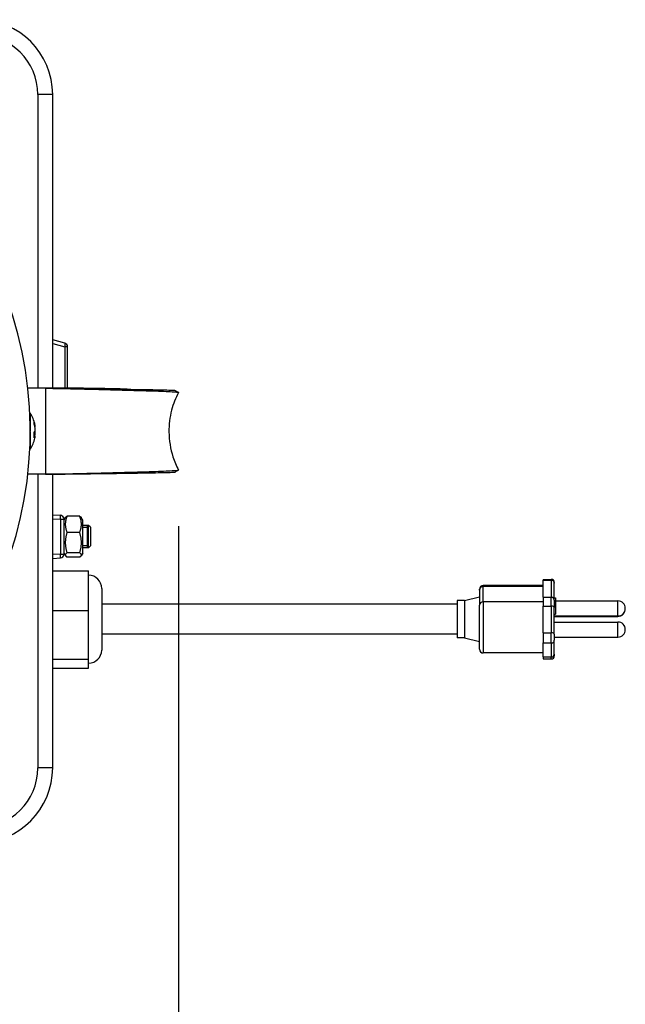
# Model space of a CAD drawing. Units: millimetres. Extents: x 66186 to 68295, y 2268 to 4478.
# Drawn here: x 66665 to 66827, y 2660 to 2923 of the extents above; entities that cross this region are included whole.
import ezdxf

# ---------------------------------------------------------------- set-up
doc = ezdxf.new("R2010")
doc.units = ezdxf.units.MM
doc.header["$LTSCALE"] = 15
doc.layers.add('B2 linhas de cota', color=7, linetype='Continuous', lineweight=25)
doc.styles.add('3_5', font='isocpeur.ttf')
doc.dimstyles.new('Siemsen Cota', dxfattribs={"dimscale": 15, "dimtxt": 3.5, "dimasz": 2.5, "dimexe": 2, "dimexo": 1, "dimgap": 0.3, "dimtad": 1, "dimdec": 1, "dimrnd": 1e-08, "dimtxsty": '3_5', "dimcen": 0.09, "dimdle": 10, "dimclrd": 7, "dimclre": 7, "dimclrt": 7, "dimadec": 0, "dimazin": 2, "dimtfac": 0.714286, "dimtdec": 3, "dimtmove": 0, "dimatfit": 3, "dimfxl": 0, "dimtolj": 1, "dimtzin": 0, "dimlwd": -1, "dimlwe": -1, "dimarcsym": 0})

# ---------------------------------------------------------------- blocks, each defined once
blk = doc.blocks.new('*D83')
at = {"layer": 'B2 linhas de cota', "color": 7}
for p, q in [((66707.3, 2787.92), (66707.3, 2483.86)), ((66394.28, 2749.9), (66394.28, 2483.86)), ((66431.78, 2513.86), (66669.8, 2513.86))]:
    blk.add_line(p, q, dxfattribs=at)
for points in [[(66431.78, 2520.11), (66431.78, 2507.61), (66394.28, 2513.86)], [(66669.8, 2520.11), (66669.8, 2507.61), (66707.3, 2513.86)]]:
    blk.add_solid(points, dxfattribs=at)
at = {"layer": 'Defpoints', "color": 0}
for p in [(66707.3, 2802.92), (66394.28, 2764.9), (66707.3, 2513.86)]:
    blk.add_point(p, dxfattribs=at)
at = {"layer": 'B2 linhas de cota', "color": 7, "insert": (66506.17, 2570.86), "char_height": 52.5, "attachment_point": 1, "style": '3_5'}
blk.add_mtext('\\A1;313', dxfattribs=at)

msp = doc.modelspace()

# ---------------------------------------------------------------- linework, layer by layer
for p, q in [((66669.63, 2903.26), (66669.63, 2824.76)), ((66673.63, 2903.26), (66669.63, 2903.26)), ((66673.63, 2824.76), (66673.63, 2903.26)), ((66676.89, 2836.78), (66673.63, 2837.66)), ((66673.63, 2836.69), (66676.89, 2835.82)), ((66677.63, 2835.82), (66676.89, 2835.82)), ((66676.89, 2835.82), (66676.89, 2824.76)), ((66677.63, 2824.76), (66677.63, 2835.82)), ((66671.69, 2824.76), (66666.99, 2824.76)), ((66671.69, 2824.76), (66671.69, 2813.98)), ((66671.81, 2824.76), (66671.69, 2824.76)), ((66680.16, 2824.76), (66671.81, 2824.76)), ((66680.16, 2824.67), (66680.16, 2824.76)), ((66680.16, 2824.76), (66680.29, 2824.76)), ((66667.63, 2818.04), (66667.52, 2818.05)), ((66667.63, 2818.04), (66667.63, 2813.33)), ((66671.69, 2813.98), (66671.69, 2812.55)), ((66667.63, 2813.2), (66667.63, 2808.48)), ((66671.69, 2812.55), (66671.69, 2801.76)), ((66667.63, 2808.48), (66667.52, 2808.47)), ((66671.69, 2801.76), (66666.99, 2801.76)), ((66669.63, 2801.76), (66669.63, 2723.26)), ((66671.69, 2801.76), (66671.81, 2801.76)), ((66680.16, 2801.76), (66671.81, 2801.76)), ((66673.63, 2723.26), (66673.63, 2801.76)), ((66680.16, 2801.76), (66680.16, 2801.86)), ((66680.29, 2801.76), (66680.16, 2801.76)), ((66673.63, 2790.91), (66675.71, 2790.8)), ((66673.63, 2790.91), (66675.71, 2790.8)), ((66675.71, 2790.75), (66673.63, 2790.85)), ((66675.71, 2790.8), (66675.71, 2790.75)), ((66676.66, 2789.49), (66677.06, 2790.18)), ((66680.86, 2790.55), (66677.45, 2790.55)), ((66681.66, 2789.49), (66681.26, 2790.18)), ((66673.63, 2789.85), (66675.71, 2789.74)), ((66675.71, 2789.74), (66675.71, 2780.37)), ((66676.66, 2789.75), (66676.66, 2789.8)), ((66676.66, 2780.38), (66676.66, 2789.75)), ((66681.66, 2780.69), (66681.66, 2789.49)), ((66683.23, 2788.09), (66681.66, 2788.09)), ((66682.82, 2787.49), (66681.66, 2787.49)), ((66682.82, 2788.09), (66682.82, 2782.09)), ((66683.23, 2782.09), (66683.23, 2788.09)), ((66683.73, 2787.59), (66683.23, 2788.09)), ((66683.73, 2787.59), (66683.73, 2782.59)), ((66680.86, 2786.2), (66677.45, 2786.2)), ((66681.66, 2782.69), (66682.82, 2782.69)), ((66683.23, 2782.09), (66681.66, 2782.09)), ((66683.73, 2782.59), (66683.23, 2782.09)), ((66675.71, 2780.37), (66673.63, 2780.27)), ((66673.63, 2779.27), (66675.71, 2779.38)), ((66676.66, 2780.69), (66677.06, 2779.99)), ((66680.86, 2780.74), (66677.45, 2780.74)), ((66680.86, 2779.63), (66677.45, 2779.63)), ((66681.66, 2780.69), (66681.26, 2779.99)), ((66673.63, 2775.98), (66683.23, 2775.98)), ((66683.23, 2765.35), (66683.23, 2775.98)), ((66788.73, 2772.05), (66788.73, 2771.75)), ((66804.73, 2772.05), (66788.73, 2772.05)), ((66788.73, 2767.68), (66788.73, 2771.75)), ((66804.73, 2771.75), (66788.73, 2771.75)), ((66804.73, 2773.65), (66804.73, 2773.43)), ((66804.73, 2773.65), (66806.93, 2773.65)), ((66804.73, 2768.86), (66804.73, 2773.43)), ((66804.73, 2773.43), (66806.93, 2773.43)), ((66806.93, 2773.43), (66806.93, 2773.65)), ((66806.93, 2773.43), (66806.93, 2768.86)), ((66807.73, 2772.85), (66807.73, 2772.67)), ((66807.73, 2768.09), (66807.73, 2772.67)), ((66686.73, 2771.26), (66686.73, 2754.76)), ((66783.73, 2768.01), (66787.73, 2769.01)), ((66787.73, 2770.79), (66787.73, 2771.05)), ((66787.73, 2770.79), (66787.73, 2766.72)), ((66804.73, 2768.86), (66804.73, 2766.48)), ((66804.73, 2768.86), (66806.93, 2768.86)), ((66806.93, 2766.48), (66806.93, 2768.86)), ((66781.73, 2767.01), (66686.73, 2767.01)), ((66781.73, 2768.01), (66781.73, 2758.01)), ((66783.73, 2768.01), (66781.73, 2768.01)), ((66783.73, 2768.01), (66783.73, 2758.01)), ((66787.73, 2754.98), (66787.73, 2766.72)), ((66788.73, 2767.68), (66788.73, 2753.98)), ((66804.73, 2767.68), (66788.73, 2767.68)), ((66804.73, 2759.4), (66804.73, 2766.48)), ((66804.73, 2766.48), (66806.93, 2766.48)), ((66806.93, 2766.48), (66806.93, 2759.4)), ((66807.73, 2768.68), (66808.03, 2768.68)), ((66807.73, 2768.09), (66807.73, 2766.1)), ((66808.03, 2768.68), (66808.03, 2764.38)), ((66808.03, 2767.88), (66824.73, 2767.88)), ((66824.73, 2763.88), (66824.73, 2767.88)), ((66673.63, 2765.35), (66683.23, 2765.35)), ((66683.23, 2752.34), (66683.23, 2765.35)), ((66807.73, 2759.01), (66807.73, 2766.1)), ((66807.73, 2764.38), (66808.03, 2764.38)), ((66807.73, 2763.88), (66824.73, 2763.88)), ((66807.73, 2763.77), (66824.73, 2763.77)), ((66824.73, 2763.77), (66824.73, 2763.88)), ((66807.73, 2762.25), (66824.73, 2762.25)), ((66824.73, 2758.25), (66824.73, 2762.25)), ((66781.73, 2759.01), (66686.73, 2759.01)), ((66804.73, 2759.4), (66804.73, 2756.66)), ((66804.73, 2759.4), (66806.93, 2759.4)), ((66806.93, 2756.66), (66806.93, 2759.4)), ((66807.73, 2759.01), (66807.73, 2757.37)), ((66783.73, 2758.01), (66781.73, 2758.01)), ((66783.73, 2758.01), (66787.73, 2757.02)), ((66804.73, 2752.94), (66804.73, 2756.66)), ((66804.73, 2756.66), (66806.93, 2756.66)), ((66806.93, 2756.66), (66806.93, 2752.94)), ((66807.73, 2758.25), (66824.73, 2758.25)), ((66807.73, 2753.65), (66807.73, 2757.37)), ((66804.73, 2753.98), (66788.73, 2753.98)), ((66807.73, 2753.65), (66807.73, 2753.18)), ((66673.63, 2752.34), (66683.23, 2752.34)), ((66683.23, 2749.95), (66683.23, 2752.34)), ((66804.73, 2752.94), (66804.73, 2752.38)), ((66804.73, 2752.94), (66806.93, 2752.94)), ((66804.73, 2752.38), (66806.93, 2752.38)), ((66806.93, 2752.38), (66806.93, 2752.94)), ((66673.63, 2749.95), (66683.23, 2749.95)), ((66673.63, 2723.26), (66669.63, 2723.26))]:
    msp.add_line(p, q)
for centre, radius, start, end in [((66653.63, 2903.26), 20, 0, 90), ((66653.63, 2903.26), 16, 0, 90), ((66563.63, 2813.26), 104, 316.2383, 223.7617), ((66676.63, 2835.82), 1, 0, 75), ((66660.47, 2813.26), 8.61, 12.4447, 33.7416), ((66660.47, 2813.26), 8.61, 326.2584, 347.5553), ((66675.66, 2780.38), 1, 273.0137, 0), ((66683.23, 2771.26), 3.5, 0, 90), ((66788.73, 2771.05), 1, 90, 180), ((66806.93, 2772.85), 0.8, 0, 90), ((66824.73, 2765.88), 2, 270, 90), ((66824.73, 2765.77), 2, 270, 1.5686), ((66824.73, 2760.25), 2, 270, 90), ((66683.23, 2754.76), 3.5, 270, 0), ((66788.73, 2754.98), 1, 180, 270), ((66806.93, 2753.18), 0.8, 270, 0), ((66653.63, 2723.26), 16, 270, 0), ((66653.63, 2723.26), 20, 270, 0)]:
    msp.add_arc(centre, radius, start, end)
for centre, major_axis, ratio, start_param, end_param in [((66676.63, 2835.82), (0.259, 0.966), 0.250563, 4.779426, 6.283185), ((66660.47, 2813.6), (8.57, 0), 0.903797, 0.156973, 0.287026), ((66661.47, 2811.69), (7.06, 4.5), 0.370695, 5.955854, 6.145811), ((66660.47, 2812.92), (8.57, 0), 0.903797, 0.156973, 0.287026), ((66660.47, 2814.68), (8.47, 0), 0.336466, 6.237606, 6.328764), ((66660.47, 2813.77), (8.47, 0), 0.941696, 6.237606, 6.328764), ((66660.47, 2813.98), (8.57, 0), 0.427962, 5.99616, 6.126212), ((66661.47, 2814.01), (4.99, -6.72), 0.782856, 0.71734, 0.907298), ((66660.47, 2812.55), (8.57, 0), 0.427962, 5.99616, 6.126212), ((66660.47, 2813.6), (8.57, 0), 0.903797, 6.082057, 6.126212), ((66660.47, 2812.55), (8.57, 0), 0.427962, 0.156973, 0.196868), ((66660.47, 2812.92), (8.57, 0), 0.903797, 6.086317, 6.126212), ((66660.47, 2812.76), (8.47, 0), 0.941696, 6.237606, 6.328764), ((66660.47, 2811.84), (8.47, 0), 0.336466, 6.237606, 6.328764), ((66675.66, 2789.8), (0.053, 0.999), 0.052025, 0, 0.004576), ((66675.66, 2789.8), (0.999, -0.052), 0.99999, 0.05236, 1.570796), ((66675.66, 2789.75), (0.052, 0.999), 0.052503, 4.710552, 6.278609), ((66675.66, 2789.75), (1, 0), 0.99999, 0, 1.518436), ((66675.66, 2789.75), (1, 0), 0.004576, 4.764749, 6.283185), ((66675.66, 2780.38), (1, 0), 0.004576, 4.764749, 6.283185), ((66675.66, 2780.38), (0.053, -0.999), 0.052025, 0, 1.563481), ((66788.73, 2770.79), (-1, 0), 0.956835, 4.712389, 6.283185), ((66806.93, 2772.67), (0.8, 0), 0.956835, 0, 1.570796), ((66806.93, 2768.09), (0.8, 0), 0.956835, 0, 1.570796), ((66788.73, 2766.72), (-1, 0), 0.956835, 4.712389, 6.283185), ((66806.93, 2766.1), (0.8, 0), 0.481821, 0, 1.570796), ((66806.93, 2759.01), (0.8, 0), 0.481821, 0, 1.570796), ((66806.93, 2757.37), (0.8, 0), 0.887783, 4.712389, 6.283185), ((66806.93, 2753.65), (0.8, 0), 0.887783, 4.712389, 6.283185)]:
    msp.add_ellipse(centre, major_axis=major_axis, ratio=ratio, start_param=start_param, end_param=end_param)
for points, knots in [([(66671.69, 2824.76), (66672.35, 2824.75), (66673.02, 2824.74), (66673.69, 2824.72), (66674.36, 2824.71), (66675.04, 2824.69), (66675.71, 2824.68), (66676.39, 2824.67), (66677.07, 2824.65), (66677.72, 2824.64), (66679.45, 2824.6), (66681.09, 2824.56), (66682.77, 2824.52), (66684.45, 2824.48), (66686.14, 2824.44), (66687.82, 2824.39), (66689.5, 2824.35), (66691.09, 2824.3), (66692.87, 2824.25), (66694.15, 2824.22), (66695.47, 2824.18), (66696.75, 2824.14), (66698.01, 2824.11), (66699.22, 2824.07), (66700.31, 2824.04), (66702.51, 2823.96), (66704.33, 2823.89), (66705.55, 2823.81), (66706.17, 2823.77), (66706.66, 2823.74), (66706.96, 2823.7), (66707.21, 2823.67), (66707.32, 2823.64), (66707.3, 2823.61)], [0, 0, 0, 0, 0.0135792, 0.0135792, 0.0135792, 0.0271583, 0.0271583, 0.0271583, 0.0407375, 0.0407375, 0.0407375, 0.0771533, 0.0771533, 0.0771533, 0.113569, 0.113569, 0.113569, 0.1499848, 0.1499848, 0.1499848, 0.1760712, 0.1760712, 0.1760712, 0.201528, 0.201528, 0.201528, 0.2530712, 0.2530712, 0.2530712, 0.2791576, 0.2791576, 0.2791576, 0.3013627, 0.3013627, 0.3013627, 0.3013627]), ([(66671.81, 2824.76), (66672.43, 2824.76), (66673.05, 2824.75), (66673.67, 2824.74), (66674.3, 2824.74), (66674.92, 2824.73), (66675.55, 2824.72), (66676.18, 2824.71), (66676.8, 2824.71), (66677.42, 2824.7), (66679.09, 2824.68), (66680.8, 2824.66), (66682.49, 2824.64), (66684.18, 2824.62), (66685.87, 2824.59), (66687.56, 2824.57), (66689.25, 2824.55), (66690.9, 2824.52), (66692.63, 2824.5), (66693.87, 2824.48), (66695.11, 2824.46), (66696.32, 2824.44), (66697.49, 2824.43), (66698.63, 2824.41), (66699.66, 2824.39), (66701.74, 2824.35), (66703.48, 2824.31), (66704.65, 2824.27), (66705.25, 2824.25), (66705.71, 2824.23), (66706, 2824.22), (66706.2, 2824.2), (66706.32, 2824.19), (66706.34, 2824.17)], [0, 0, 0, 0, 0.0135792, 0.0135792, 0.0135792, 0.0271583, 0.0271583, 0.0271583, 0.0407375, 0.0407375, 0.0407375, 0.0771533, 0.0771533, 0.0771533, 0.113569, 0.113569, 0.113569, 0.1499848, 0.1499848, 0.1499848, 0.1760712, 0.1760712, 0.1760712, 0.201528, 0.201528, 0.201528, 0.2530712, 0.2530712, 0.2530712, 0.2791576, 0.2791576, 0.2791576, 0.297858, 0.297858, 0.297858, 0.297858]), ([(66693.54, 2824.49), (66693.15, 2824.5), (66692.72, 2824.52), (66692.25, 2824.53), (66690.78, 2824.58), (66688.89, 2824.62), (66686.81, 2824.66), (66684.72, 2824.69), (66682.43, 2824.73), (66680.16, 2824.76)], [0.8876867, 0.8876867, 0.8876867, 0.8876867, 0.9031266, 0.9031266, 0.9031266, 0.9515633, 0.9515633, 0.9515633, 1, 1, 1, 1]), ([(66707.3, 2823.61), (66706.49, 2822.15), (66705.85, 2820.53), (66704.94, 2816.99), (66704.7, 2815.02), (66704.74, 2810.81), (66705.1, 2808.52), (66706.19, 2805.18), (66706.69, 2804.01), (66707.3, 2802.92)], [0, 0, 0, 0, 0.516458, 0.516458, 1.101889, 1.101889, 1.780064, 1.780064, 2.164484, 2.164484, 2.164484, 2.164484]), ([(66671.69, 2801.76), (66672.35, 2801.78), (66673.02, 2801.79), (66673.69, 2801.8), (66674.36, 2801.82), (66675.04, 2801.83), (66675.71, 2801.85), (66676.39, 2801.86), (66677.07, 2801.87), (66677.72, 2801.89), (66679.45, 2801.93), (66681.09, 2801.97), (66682.77, 2802.01), (66684.45, 2802.05), (66686.14, 2802.09), (66687.82, 2802.14), (66689.5, 2802.18), (66691.09, 2802.23), (66692.87, 2802.28), (66694.15, 2802.31), (66695.47, 2802.35), (66696.75, 2802.38), (66698.01, 2802.42), (66699.22, 2802.45), (66700.31, 2802.49), (66702.51, 2802.57), (66704.33, 2802.64), (66705.55, 2802.72), (66706.17, 2802.75), (66706.66, 2802.79), (66706.96, 2802.83), (66707.21, 2802.86), (66707.32, 2802.89), (66707.3, 2802.92)], [0, 0, 0, 0, 0.0135792, 0.0135792, 0.0135792, 0.0271583, 0.0271583, 0.0271583, 0.0407375, 0.0407375, 0.0407375, 0.0771533, 0.0771533, 0.0771533, 0.113569, 0.113569, 0.113569, 0.1499848, 0.1499848, 0.1499848, 0.1760712, 0.1760712, 0.1760712, 0.201528, 0.201528, 0.201528, 0.2530712, 0.2530712, 0.2530712, 0.2791576, 0.2791576, 0.2791576, 0.3013627, 0.3013627, 0.3013627, 0.3013627]), ([(66671.81, 2801.76), (66672.43, 2801.77), (66673.05, 2801.78), (66673.67, 2801.78), (66674.3, 2801.79), (66674.92, 2801.8), (66675.55, 2801.81), (66676.18, 2801.81), (66676.8, 2801.82), (66677.42, 2801.83), (66679.09, 2801.85), (66680.8, 2801.87), (66682.49, 2801.89), (66684.18, 2801.91), (66685.87, 2801.93), (66687.56, 2801.96), (66689.25, 2801.98), (66690.9, 2802), (66692.63, 2802.03), (66693.87, 2802.05), (66695.11, 2802.06), (66696.32, 2802.08), (66697.49, 2802.1), (66698.63, 2802.12), (66699.66, 2802.14), (66701.74, 2802.18), (66703.48, 2802.21), (66704.65, 2802.25), (66705.25, 2802.27), (66705.71, 2802.29), (66706, 2802.31), (66706.2, 2802.32), (66706.32, 2802.34), (66706.34, 2802.35)], [0, 0, 0, 0, 0.0135792, 0.0135792, 0.0135792, 0.0271583, 0.0271583, 0.0271583, 0.0407375, 0.0407375, 0.0407375, 0.0771533, 0.0771533, 0.0771533, 0.113569, 0.113569, 0.113569, 0.1499848, 0.1499848, 0.1499848, 0.1760712, 0.1760712, 0.1760712, 0.201528, 0.201528, 0.201528, 0.2530712, 0.2530712, 0.2530712, 0.2791576, 0.2791576, 0.2791576, 0.297858, 0.297858, 0.297858, 0.297858]), ([(66693.54, 2802.04), (66693.15, 2802.03), (66692.72, 2802.01), (66692.25, 2802), (66690.78, 2801.95), (66688.89, 2801.91), (66686.81, 2801.87), (66684.72, 2801.83), (66682.43, 2801.8), (66680.16, 2801.76)], [0.8876867, 0.8876867, 0.8876867, 0.8876867, 0.9031266, 0.9031266, 0.9031266, 0.9515633, 0.9515633, 0.9515633, 1, 1, 1, 1])]:
    msp.add_open_spline(points, degree=3, knots=knots)
for points in [[(66680.44, 2824.76), (66680.39, 2824.76), (66680.34, 2824.76), (66680.29, 2824.76)], [(66706.34, 2824.17), (66706.66, 2823.99), (66706.97, 2823.81), (66707.29, 2823.63)], [(66668.94, 2814.81), (66668.9, 2814.78), (66668.86, 2814.74), (66668.81, 2814.7)], [(66668.94, 2814.55), (66668.91, 2814.53), (66668.89, 2814.5), (66668.87, 2814.47)], [(66668.94, 2812.39), (66668.87, 2812.39), (66668.79, 2812.38), (66668.72, 2812.38)], [(66668.94, 2811.97), (66668.87, 2812.06), (66668.8, 2812.15), (66668.72, 2812.23)], [(66668.94, 2813.12), (66668.91, 2813.14), (66668.88, 2813.17), (66668.84, 2813.2)], [(66680.44, 2801.77), (66680.39, 2801.77), (66680.34, 2801.76), (66680.29, 2801.76)], [(66707.29, 2802.9), (66706.97, 2802.72), (66706.66, 2802.53), (66706.34, 2802.35)]]:
    msp.add_open_spline(points, degree=3)
for points, weights in [([(66677.45, 2790.55), (66676.62, 2788.38), (66677.45, 2786.2)], [1, 1.15470053838, 1]), ([(66677.06, 2790.18), (66677.16, 2790.36), (66677.45, 2790.55)], [1.06718247746, 1.04930599299, 1]), ([(66680.86, 2790.55), (66681.16, 2790.36), (66681.26, 2790.18)], [1, 1.04930599299, 1.06718247746]), ([(66680.86, 2786.2), (66681.7, 2788.38), (66680.86, 2790.55)], [1, 1.15470053838, 1]), ([(66677.45, 2786.2), (66676.62, 2783.47), (66677.45, 2780.74)], [1, 1.15470053838, 1]), ([(66680.86, 2780.74), (66681.7, 2783.47), (66680.86, 2786.2)], [1, 1.15470053838, 1]), ([(66677.45, 2780.74), (66676.62, 2780.18), (66677.45, 2779.63)], [1, 1.15470053838, 1]), ([(66680.86, 2779.63), (66681.7, 2780.18), (66680.86, 2780.74)], [1, 1.15470053838, 1])]:
    msp.add_rational_spline(points, weights, degree=2)

# ---------------------------------------------------------------- dimensions: what is measured, and where the dimension line sits
at = {"layer": 'B2 linhas de cota', "color": 7}
dim = msp.add_linear_dim(base=(66707.3, 2513.86), p1=(66394.28, 2764.9), p2=(66707.3, 2802.92), text='313', dimstyle='Siemsen Cota', override={"dimtofl": 0, "dimatfit": 1}, dxfattribs=at)
dim.commit()
dim.dimension.update_dxf_attribs({"geometry": '*D83', "text_midpoint": (66550.79, 2513.86), "dimtype": 160})

doc.saveas('drawing.dxf')
